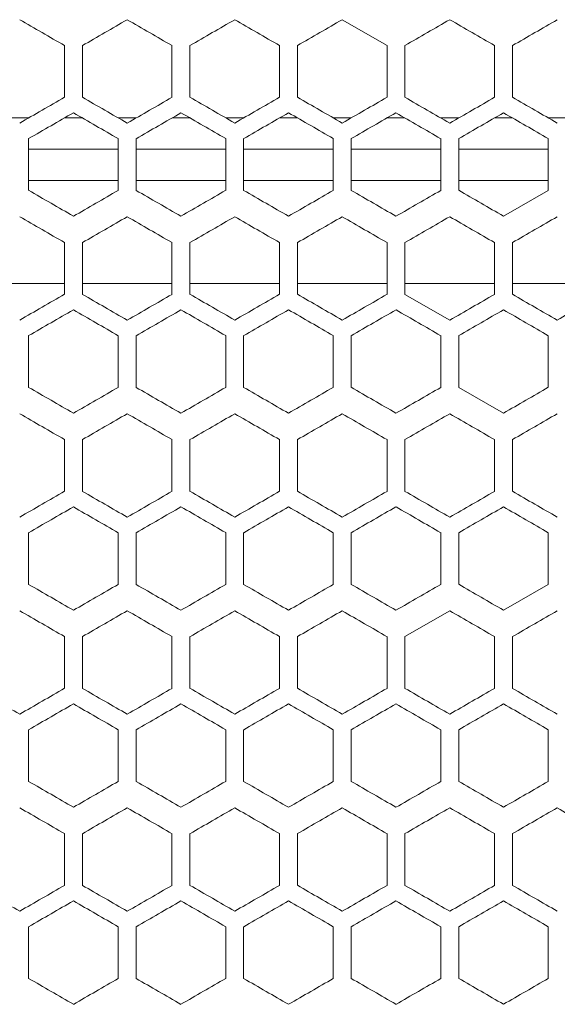
# Model space of a CAD drawing. Units: millimetres. Extents: x -413 to 2297, y -1923 to 970.
# Drawn here: x -60 to 0, y 645 to 755 of the extents above; entities that cross this region are included whole.
import ezdxf

# ---------------------------------------------------------------- set-up
doc = ezdxf.new("R2010")
doc.units = ezdxf.units.MM

# ---------------------------------------------------------------- blocks, each defined once
blk = doc.blocks.new('A$C7EF646DA')
at = {"color": 0, "linetype": 'Continuous', "lineweight": 0, "extrusion": (0, 1, -2.22045e-16)}
for p, q in [((-2320.22, -190.78), (-2325.22, -187.9)), ((-2356.22, -190.78), (-2356.22, -196.56)), ((-2354.22, -196.56), (-2354.22, -190.78)), ((-2344.22, -190.78), (-2344.22, -196.56)), ((-2342.22, -196.56), (-2342.22, -190.78)), ((-2332.22, -190.78), (-2332.22, -196.56)), ((-2330.22, -196.56), (-2330.22, -190.78)), ((-2320.22, -190.78), (-2320.22, -196.56)), ((-2318.22, -196.56), (-2318.22, -190.78)), ((-2308.22, -190.78), (-2308.22, -196.56)), ((-2306.22, -196.56), (-2306.22, -190.78)), ((-2360.21, -198.86), (-2362.22, -198.86)), ((-2354.22, -198.86), (-2356.21, -198.86)), ((-2348.21, -198.86), (-2350.22, -198.86)), ((-2342.22, -198.86), (-2344.21, -198.86)), ((-2336.21, -198.86), (-2338.22, -198.86)), ((-2330.22, -198.86), (-2332.21, -198.86)), ((-2324.21, -198.86), (-2326.22, -198.86)), ((-2318.22, -198.86), (-2320.21, -198.86)), ((-2312.21, -198.86), (-2314.22, -198.86)), ((-2306.22, -198.86), (-2308.21, -198.86)), ((-2300.21, -198.86), (-2302.22, -198.86)), ((-2360.22, -206.95), (-2360.22, -201.17)), ((-2350.22, -201.17), (-2350.22, -206.95)), ((-2348.22, -206.95), (-2348.22, -201.17)), ((-2338.22, -201.17), (-2338.22, -206.95)), ((-2336.22, -206.95), (-2336.22, -201.17)), ((-2326.22, -201.17), (-2326.22, -206.95)), ((-2324.22, -206.95), (-2324.22, -201.17)), ((-2314.22, -201.17), (-2314.22, -206.95)), ((-2312.22, -206.95), (-2312.22, -201.17)), ((-2302.22, -201.17), (-2302.22, -206.95)), ((-2360.22, -202.36), (-2350.22, -202.36)), ((-2348.22, -202.36), (-2338.22, -202.36)), ((-2336.22, -202.36), (-2326.22, -202.36)), ((-2324.22, -202.36), (-2314.22, -202.36)), ((-2312.22, -202.36), (-2302.22, -202.36)), ((-2360.22, -205.86), (-2350.22, -205.86)), ((-2348.22, -205.86), (-2338.22, -205.86)), ((-2336.22, -205.86), (-2326.22, -205.86)), ((-2324.22, -205.86), (-2314.22, -205.86)), ((-2312.22, -205.86), (-2302.22, -205.86)), ((-2307.22, -209.83), (-2302.22, -206.95)), ((-2356.22, -212.78), (-2356.22, -218.56)), ((-2354.22, -218.56), (-2354.22, -212.78)), ((-2344.22, -212.78), (-2344.22, -218.56)), ((-2342.22, -218.56), (-2342.22, -212.78)), ((-2332.22, -212.78), (-2332.22, -218.56)), ((-2330.22, -218.56), (-2330.22, -212.78)), ((-2320.22, -212.78), (-2320.22, -218.56)), ((-2318.22, -218.56), (-2318.22, -212.78)), ((-2308.22, -212.78), (-2308.22, -218.56)), ((-2306.22, -218.56), (-2306.22, -212.78)), ((-2356.22, -217.36), (-2366.22, -217.36)), ((-2344.22, -217.36), (-2354.22, -217.36)), ((-2332.22, -217.36), (-2342.22, -217.36)), ((-2320.22, -217.36), (-2330.22, -217.36)), ((-2308.22, -217.36), (-2318.22, -217.36)), ((-2296.22, -217.36), (-2306.22, -217.36)), ((-2318.22, -218.56), (-2313.22, -221.44)), ((-2360.22, -228.95), (-2360.22, -223.17)), ((-2350.22, -223.17), (-2350.22, -228.95)), ((-2348.22, -228.95), (-2348.22, -223.17)), ((-2338.22, -223.17), (-2338.22, -228.95)), ((-2336.22, -228.95), (-2336.22, -223.17)), ((-2326.22, -223.17), (-2326.22, -228.95)), ((-2324.22, -228.95), (-2324.22, -223.17)), ((-2314.22, -223.17), (-2314.22, -228.95)), ((-2312.22, -228.95), (-2312.22, -223.17)), ((-2302.22, -223.17), (-2302.22, -228.95)), ((-2312.22, -228.95), (-2307.22, -231.83)), ((-2356.22, -234.78), (-2356.22, -240.56)), ((-2354.22, -240.56), (-2354.22, -234.78)), ((-2344.22, -234.78), (-2344.22, -240.56)), ((-2342.22, -240.56), (-2342.22, -234.78)), ((-2332.22, -234.78), (-2332.22, -240.56)), ((-2330.22, -240.56), (-2330.22, -234.78)), ((-2320.22, -234.78), (-2320.22, -240.56)), ((-2318.22, -240.56), (-2318.22, -234.78)), ((-2308.22, -234.78), (-2308.22, -240.56)), ((-2306.22, -240.56), (-2306.22, -234.78)), ((-2360.22, -250.95), (-2360.22, -245.17)), ((-2350.22, -245.17), (-2350.22, -250.95)), ((-2348.22, -250.95), (-2348.22, -245.17)), ((-2338.22, -245.17), (-2338.22, -250.95)), ((-2336.22, -250.95), (-2336.22, -245.17)), ((-2326.22, -245.17), (-2326.22, -250.95)), ((-2324.22, -250.95), (-2324.22, -245.17)), ((-2314.22, -245.17), (-2314.22, -250.95)), ((-2312.22, -250.95), (-2312.22, -245.17)), ((-2302.22, -245.17), (-2302.22, -250.95)), ((-2307.22, -253.83), (-2302.22, -250.95)), ((-2313.22, -253.9), (-2318.22, -256.78)), ((-2356.22, -256.78), (-2356.22, -262.56)), ((-2354.22, -262.56), (-2354.22, -256.78)), ((-2344.22, -256.78), (-2344.22, -262.56)), ((-2342.22, -262.56), (-2342.22, -256.78)), ((-2332.22, -256.78), (-2332.22, -262.56)), ((-2330.22, -262.56), (-2330.22, -256.78)), ((-2320.22, -256.78), (-2320.22, -262.56)), ((-2318.22, -262.56), (-2318.22, -256.78)), ((-2308.22, -256.78), (-2308.22, -262.56)), ((-2306.22, -262.56), (-2306.22, -256.78)), ((-2360.22, -272.95), (-2360.22, -267.17)), ((-2350.22, -267.17), (-2350.22, -272.95)), ((-2348.22, -272.95), (-2348.22, -267.17)), ((-2338.22, -267.17), (-2338.22, -272.95)), ((-2336.22, -272.95), (-2336.22, -267.17)), ((-2326.22, -267.17), (-2326.22, -272.95)), ((-2324.22, -272.95), (-2324.22, -267.17)), ((-2314.22, -267.17), (-2314.22, -272.95)), ((-2312.22, -272.95), (-2312.22, -267.17)), ((-2302.22, -267.17), (-2302.22, -272.95)), ((-2356.22, -278.78), (-2356.22, -284.56)), ((-2354.22, -284.56), (-2354.22, -278.78)), ((-2344.22, -278.78), (-2344.22, -284.56)), ((-2342.22, -284.56), (-2342.22, -278.78)), ((-2332.22, -278.78), (-2332.22, -284.56)), ((-2330.22, -284.56), (-2330.22, -278.78)), ((-2320.22, -278.78), (-2320.22, -284.56)), ((-2318.22, -284.56), (-2318.22, -278.78)), ((-2308.22, -278.78), (-2308.22, -284.56)), ((-2306.22, -284.56), (-2306.22, -278.78)), ((-2360.22, -294.95), (-2360.22, -289.17)), ((-2350.22, -289.17), (-2350.22, -294.95)), ((-2348.22, -294.95), (-2348.22, -289.17)), ((-2338.22, -289.17), (-2338.22, -294.95)), ((-2336.22, -294.95), (-2336.22, -289.17)), ((-2326.22, -289.17), (-2326.22, -294.95)), ((-2324.22, -294.95), (-2324.22, -289.17)), ((-2314.22, -289.17), (-2314.22, -294.95)), ((-2312.22, -294.95), (-2312.22, -289.17)), ((-2302.22, -289.17), (-2302.22, -294.95))]:
    blk.add_line(p, q, dxfattribs=at)
at = {"color": 0, "linetype": 'Continuous', "lineweight": 0}
for centre, major_axis, start_param, end_param in [((-2307.23, -219.06), (1858.61, -1073.07), -1.599847, -1.597156), ((-2307.22, -163.65), (1858.79, 1073.18), -1.59608, -1.593389), ((-2307.22, -212.14), (1858.91, -1073.24), -1.593389, -1.590699), ((-2307.22, -205.21), (1859.12, -1073.37), -1.586933, -1.584243), ((-2307.22, -177.5), (1859.21, 1073.42), -1.583167, -1.580478), ((-2307.22, -191.36), (1859.32, 1073.48), -1.570258, -1.567569), ((-2307.22, -223.69), (-1858.79, 1073.18), -1.548204, -1.545513), ((-2307.22, -216.76), (-1859.04, 1073.32), -1.55466, -1.55197), ((-2307.22, -209.83), (-1859.21, 1073.42), -1.561115, -1.558426), ((-2307.22, -189.05), (-1859.26, -1073.45), -1.563804, -1.561115), ((-2307.22, -195.98), (-1859.32, 1073.48), -1.574023, -1.571334), ((-2307.22, -177.51), (1858.93, 1073.25), -1.592851, -1.590161), ((-2307.22, -184.43), (1859.14, 1073.37), -1.586395, -1.583705), ((-2307.22, -205.22), (1859.3, -1073.47), -1.57725, -1.574561), ((-2307.23, -237.54), (-1858.64, 1073.09), -1.544975, -1.542284), ((-2307.22, -189.05), (-1859.03, -1073.31), -1.554122, -1.551432), ((-2307.22, -209.83), (-1859.33, 1073.48), -1.570796, -1.568107), ((-2307.22, -185.65), (1858.79, 1073.18), -1.59608, -1.593389), ((-2307.22, -234.14), (1858.91, -1073.24), -1.593389, -1.590699), ((-2307.22, -227.21), (1859.12, -1073.37), -1.586933, -1.584243), ((-2307.22, -199.5), (1859.21, 1073.42), -1.583167, -1.580478), ((-2307.22, -213.36), (1859.32, -1073.48), -1.574023, -1.571334), ((-2307.23, -190.27), (-1858.61, -1073.07), -1.544437, -1.541745), ((-2307.22, -238.76), (-1859.04, 1073.32), -1.55466, -1.55197), ((-2307.22, -231.83), (-1859.21, 1073.42), -1.561115, -1.558426), ((-2307.22, -224.91), (-1859.31, -1073.47), -1.576713, -1.574023), ((-2307.22, -199.51), (1858.93, 1073.25), -1.592851, -1.590161), ((-2307.22, -206.43), (1859.14, 1073.37), -1.586395, -1.583705), ((-2307.22, -213.36), (1859.27, 1073.45), -1.57994, -1.57725), ((-2307.23, -259.54), (-1858.64, 1073.09), -1.544975, -1.542284), ((-2307.23, -204.13), (-1858.77, -1073.16), -1.547666, -1.544975), ((-2307.22, -217.98), (-1859.2, -1073.41), -1.560577, -1.557888), ((-2307.22, -238.76), (-1859.27, 1073.45), -1.564342, -1.561653), ((-2307.22, -231.83), (-1859.33, -1073.48), -1.573485, -1.570796), ((-2307.22, -214.58), (1859.04, 1073.32), -1.589623, -1.586933), ((-2307.22, -249.21), (1859.12, -1073.37), -1.586933, -1.584243), ((-2307.22, -221.5), (1859.21, 1073.42), -1.583167, -1.580478), ((-2307.22, -242.29), (1859.26, -1073.45), -1.580478, -1.577788), ((-2307.22, -235.36), (1859.32, -1073.48), -1.574023, -1.571334), ((-2307.23, -212.27), (-1858.61, -1073.07), -1.544437, -1.541745), ((-2307.22, -267.69), (-1858.79, 1073.18), -1.548204, -1.545513), ((-2307.22, -219.2), (-1858.91, -1073.24), -1.550894, -1.548204), ((-2307.22, -260.76), (-1859.04, 1073.32), -1.55466, -1.55197), ((-2307.22, -253.83), (-1859.21, 1073.42), -1.561115, -1.558426), ((-2307.22, -246.91), (-1859.31, 1073.47), -1.567569, -1.56488), ((-2307.22, -239.98), (-1859.32, 1073.48), -1.574023, -1.571334), ((-2307.23, -214.58), (1858.64, 1073.09), -1.599309, -1.596618), ((-2307.23, -270), (1858.77, -1073.16), -1.596618, -1.593927), ((-2307.22, -228.43), (1859.14, 1073.37), -1.586395, -1.583705), ((-2307.22, -256.14), (1859.2, -1073.41), -1.583705, -1.581015), ((-2307.23, -226.13), (-1858.77, -1073.16), -1.547666, -1.544975), ((-2307.22, -246.91), (-1859.3, -1073.47), -1.567032, -1.564342), ((-2307.22, -253.83), (-1859.33, 1073.48), -1.570796, -1.568107), ((-2307.22, -236.58), (1859.04, 1073.32), -1.589623, -1.586933), ((-2307.22, -264.29), (1859.26, -1073.45), -1.580478, -1.577788), ((-2307.23, -296.61), (-1858.47, 1072.99), -1.541745, -1.539054), ((-2307.22, -289.69), (-1858.79, 1073.18), -1.548204, -1.545513), ((-2307.22, -241.2), (-1858.91, -1073.24), -1.550894, -1.548204), ((-2307.22, -282.76), (-1859.04, 1073.32), -1.55466, -1.55197), ((-2307.22, -275.83), (-1859.21, 1073.42), -1.561115, -1.558426), ((-2307.22, -268.91), (-1859.31, 1073.47), -1.567569, -1.56488), ((-2307.22, -261.98), (-1859.32, -1073.48), -1.570258, -1.567569), ((-2307.23, -236.58), (1858.64, 1073.09), -1.599309, -1.596618), ((-2307.22, -243.51), (1858.93, 1073.25), -1.592851, -1.590161), ((-2307.22, -285.07), (1859.03, -1073.31), -1.590161, -1.587471), ((-2307.22, -250.43), (1859.14, 1073.37), -1.586395, -1.583705), ((-2307.22, -278.14), (1859.2, -1073.41), -1.583705, -1.581015), ((-2307.22, -257.36), (1859.27, 1073.45), -1.57994, -1.57725), ((-2307.22, -271.22), (1859.3, -1073.47), -1.57725, -1.574561), ((-2307.22, -264.29), (1859.33, 1073.48), -1.573485, -1.570796), ((-2307.23, -303.54), (-1858.64, 1073.09), -1.544975, -1.542284), ((-2307.23, -248.13), (-1858.77, -1073.16), -1.547666, -1.544975), ((-2307.22, -296.62), (-1858.93, 1073.25), -1.551432, -1.548742), ((-2307.22, -255.05), (-1859.03, -1073.31), -1.554122, -1.551432), ((-2307.22, -282.76), (-1859.27, 1073.45), -1.564342, -1.561653), ((-2307.22, -275.83), (-1859.33, 1073.48), -1.570796, -1.568107), ((-2307.22, -275.83), (-1859.33, -1073.48), -1.573485, -1.570796), ((-2307.23, -307.06), (1858.61, -1073.07), -1.599847, -1.597156), ((-2307.22, -251.65), (1858.79, 1073.18), -1.59608, -1.593389), ((-2307.22, -300.14), (1858.91, -1073.24), -1.593389, -1.590699), ((-2307.22, -258.58), (1859.04, 1073.32), -1.589623, -1.586933), ((-2307.22, -293.21), (1859.12, -1073.37), -1.586933, -1.584243), ((-2307.22, -286.29), (1859.26, -1073.45), -1.580478, -1.577788), ((-2307.22, -272.43), (1859.31, -1073.47), -1.567569, -1.56488), ((-2307.23, -318.61), (-1858.47, 1072.99), -1.541745, -1.539054), ((-2307.22, -311.69), (-1858.79, 1073.18), -1.548204, -1.545513), ((-2307.22, -304.76), (-1859.04, 1073.32), -1.55466, -1.55197), ((-2307.22, -297.83), (-1859.21, 1073.42), -1.561115, -1.558426), ((-2307.22, -290.91), (-1859.31, 1073.47), -1.567569, -1.56488), ((-2307.22, -283.98), (-1859.32, 1073.48), -1.574023, -1.571334), ((-2307.22, -307.07), (1859.03, -1073.31), -1.590161, -1.587471), ((-2307.22, -272.43), (1859.14, 1073.37), -1.586395, -1.583705), ((-2307.22, -300.14), (1859.2, -1073.41), -1.583705, -1.581015), ((-2307.22, -293.22), (1859.3, -1073.47), -1.57725, -1.574561), ((-2307.23, -325.54), (-1858.64, 1073.09), -1.544975, -1.542284), ((-2307.22, -277.05), (-1859.03, -1073.31), -1.554122, -1.551432), ((-2307.22, -304.76), (-1859.27, 1073.45), -1.564342, -1.561653), ((-2307.22, -297.83), (-1859.33, 1073.48), -1.570796, -1.568107)]:
    blk.add_ellipse(centre, major_axis=major_axis, ratio=0.000001, start_param=start_param, end_param=end_param, dxfattribs=at)
at = {"color": 0, "linetype": 'Continuous', "lineweight": 0, "extrusion": (0, -2.22045e-16, -1)}
for centre, major_axis, start_param, end_param in [((-2307.22, -170.58), (1859.04, 1073.32), -1.589622, -1.586933), ((-2307.22, -191.36), (1859.32, -1073.48), -1.574023, -1.571334), ((-2307.22, -175.2), (-1858.91, -1073.24), -1.550894, -1.548204), ((-2307.22, -202.91), (-1859.31, 1073.47), -1.567569, -1.56488), ((-2307.22, -191.36), (1859.27, 1073.45), -1.57994, -1.57725), ((-2307.22, -223.69), (-1859.14, 1073.37), -1.557888, -1.555198), ((-2307.22, -195.98), (-1859.2, -1073.41), -1.560577, -1.557888), ((-2307.23, -241.06), (1858.61, -1073.07), -1.599847, -1.597156), ((-2307.22, -245.69), (-1858.79, 1073.18), -1.548203, -1.545513), ((-2307.22, -197.2), (-1858.91, -1073.24), -1.550894, -1.548204), ((-2307.22, -211.05), (-1859.26, -1073.45), -1.563804, -1.561115), ((-2307.22, -217.98), (-1859.32, 1073.48), -1.574023, -1.571334), ((-2307.22, -234.14), (1859.2, -1073.41), -1.583705, -1.581015), ((-2307.22, -227.22), (1859.3, -1073.47), -1.57725, -1.574561), ((-2307.22, -252.62), (-1858.93, 1073.25), -1.551432, -1.548742), ((-2307.22, -245.69), (-1859.14, 1073.37), -1.557888, -1.555198), ((-2307.22, -224.91), (-1859.3, -1073.47), -1.567032, -1.564342), ((-2307.23, -263.06), (1858.61, -1073.07), -1.599847, -1.597156), ((-2307.22, -235.36), (1859.32, 1073.48), -1.570258, -1.567569), ((-2307.22, -226.12), (-1859.12, -1073.37), -1.55735, -1.55466), ((-2307.22, -233.05), (-1859.26, -1073.45), -1.563804, -1.561115), ((-2307.22, -239.98), (-1859.32, -1073.48), -1.570258, -1.567569), ((-2307.22, -249.22), (1859.3, -1073.47), -1.57725, -1.574561), ((-2307.22, -242.29), (1859.33, 1073.48), -1.573485, -1.570796), ((-2307.22, -229.65), (1858.79, 1073.18), -1.59608, -1.593389), ((-2307.22, -278.14), (1858.91, -1073.24), -1.593389, -1.590699), ((-2307.22, -243.5), (1859.21, 1073.42), -1.583167, -1.580478), ((-2307.22, -257.36), (1859.32, 1073.48), -1.570258, -1.567569), ((-2307.23, -234.27), (-1858.61, -1073.07), -1.544437, -1.541745), ((-2307.23, -292), (1858.77, -1073.16), -1.596618, -1.593927), ((-2307.22, -264.29), (1859.33, -1073.48), -1.570796, -1.568107), ((-2307.22, -289.69), (-1859.14, 1073.37), -1.557888, -1.555198), ((-2307.22, -279.36), (1859.32, -1073.48), -1.574023, -1.571334), ((-2307.22, -270.12), (-1859.12, -1073.37), -1.55735, -1.55466), ((-2307.22, -277.05), (-1859.26, -1073.45), -1.563804, -1.561115), ((-2307.22, -279.36), (1859.27, 1073.45), -1.57994, -1.57725), ((-2307.23, -270.13), (-1858.77, -1073.16), -1.547666, -1.544975), ((-2307.22, -318.62), (-1858.93, 1073.25), -1.551432, -1.548742), ((-2307.22, -311.69), (-1859.14, 1073.37), -1.557888, -1.555198), ((-2307.22, -283.98), (-1859.2, -1073.41), -1.560577, -1.557888)]:
    blk.add_ellipse(centre, major_axis=major_axis, ratio=0.000001, start_param=start_param, end_param=end_param, dxfattribs=at)
at = {"color": 0, "linetype": 'Continuous', "lineweight": 0, "extrusion": (-2.46519e-32, -2.22045e-16, -1)}
for centre, major_axis, start_param, end_param in [((-2307.22, -184.43), (1859.31, 1073.47), -1.576713, -1.574023), ((-2307.23, -168.27), (-1858.61, -1073.07), -1.544437, -1.541745), ((-2307.22, -195.98), (-1859.32, -1073.48), -1.570258, -1.567569), ((-2307.23, -226), (1858.77, -1073.16), -1.596618, -1.593927), ((-2307.22, -202.91), (-1859.3, -1073.47), -1.567032, -1.564342), ((-2307.22, -271.21), (1859.12, -1073.37), -1.586933, -1.584243), ((-2307.22, -261.98), (-1859.2, -1073.41), -1.560577, -1.557888), ((-2307.22, -265.5), (1859.21, 1073.42), -1.583167, -1.580478), ((-2307.22, -279.36), (1859.32, 1073.48), -1.570258, -1.567569), ((-2307.22, -283.98), (-1859.32, -1073.48), -1.570258, -1.567569), ((-2307.23, -314), (1858.77, -1073.16), -1.596618, -1.593927)]:
    blk.add_ellipse(centre, major_axis=major_axis, ratio=0.000001, start_param=start_param, end_param=end_param, dxfattribs=at)
at = {"color": 0, "linetype": 'Continuous', "lineweight": 0, "extrusion": (-1.2326e-32, -2.22045e-16, -1)}
for centre, major_axis, start_param, end_param in [((-2307.22, -182.12), (-1859.12, -1073.37), -1.55735, -1.55466), ((-2307.23, -170.58), (1858.64, 1073.09), -1.599309, -1.596618), ((-2307.22, -198.29), (1859.33, 1073.48), -1.573485, -1.570796), ((-2307.22, -192.58), (1859.04, 1073.32), -1.589623, -1.586933), ((-2307.22, -213.36), (1859.32, 1073.48), -1.570258, -1.567569), ((-2307.22, -204.12), (-1859.12, -1073.37), -1.55735, -1.55466), ((-2307.22, -207.65), (1858.79, 1073.18), -1.596079, -1.593389), ((-2307.22, -235.36), (1859.27, 1073.45), -1.57994, -1.57725), ((-2307.22, -267.69), (-1859.14, 1073.37), -1.557888, -1.555198), ((-2307.22, -239.98), (-1859.2, -1073.41), -1.560577, -1.557888), ((-2307.22, -248.12), (-1859.12, -1073.37), -1.55735, -1.55466), ((-2307.22, -272.43), (1859.31, 1073.47), -1.576713, -1.574023), ((-2307.23, -256.27), (-1858.61, -1073.07), -1.544437, -1.541745), ((-2307.23, -258.58), (1858.64, 1073.09), -1.599309, -1.596618), ((-2307.22, -265.51), (1858.93, 1073.25), -1.592851, -1.590161), ((-2307.22, -286.29), (1859.33, 1073.48), -1.573485, -1.570796), ((-2307.22, -290.91), (-1859.3, -1073.47), -1.567032, -1.564342)]:
    blk.add_ellipse(centre, major_axis=major_axis, ratio=0.000001, start_param=start_param, end_param=end_param, dxfattribs=at)
at = {"color": 0, "linetype": 'Continuous', "lineweight": 0, "extrusion": (2.46519e-32, -2.22045e-16, -1)}
for centre, major_axis, start_param, end_param in [((-2307.22, -219.07), (1859.03, -1073.31), -1.590161, -1.587471), ((-2307.22, -198.29), (1859.33, -1073.48), -1.570796, -1.568107), ((-2307.23, -182.13), (-1858.77, -1073.16), -1.547666, -1.544975), ((-2307.22, -220.29), (1859.26, -1073.45), -1.580478, -1.577788), ((-2307.23, -192.58), (1858.64, 1073.09), -1.599309, -1.596618), ((-2307.23, -285.06), (1858.61, -1073.07), -1.599847, -1.597156), ((-2307.22, -257.36), (1859.32, -1073.48), -1.574023, -1.571334), ((-2307.22, -255.05), (-1859.26, -1073.45), -1.563804, -1.561115), ((-2307.22, -268.91), (-1859.3, -1073.47), -1.567032, -1.564342), ((-2307.22, -263.2), (-1858.91, -1073.24), -1.550894, -1.548204)]:
    blk.add_ellipse(centre, major_axis=major_axis, ratio=0.000001, start_param=start_param, end_param=end_param, dxfattribs=at)
at = {"color": 0, "linetype": 'Continuous', "lineweight": 0, "extrusion": (1.2326e-32, -2.22045e-16, -1)}
for centre, major_axis, start_param, end_param in [((-2307.22, -212.14), (1859.2, -1073.41), -1.583705, -1.581015), ((-2307.22, -230.62), (-1858.93, 1073.25), -1.551432, -1.548742), ((-2307.22, -216.76), (-1859.27, 1073.45), -1.564342, -1.561653), ((-2307.23, -248), (1858.77, -1073.16), -1.596618, -1.593927), ((-2307.22, -241.07), (1859.03, -1073.31), -1.590161, -1.587471), ((-2307.22, -256.14), (1858.91, -1073.24), -1.593389, -1.590699), ((-2307.22, -228.43), (1859.31, 1073.47), -1.576713, -1.574023), ((-2307.22, -221.51), (1858.93, 1073.25), -1.592851, -1.59016), ((-2307.22, -263.07), (1859.03, -1073.31), -1.590161, -1.587471), ((-2307.22, -274.62), (-1858.93, 1073.25), -1.551432, -1.548742), ((-2307.22, -260.76), (-1859.27, 1073.45), -1.564342, -1.561653), ((-2307.22, -286.29), (1859.33, -1073.48), -1.570796, -1.568107)]:
    blk.add_ellipse(centre, major_axis=major_axis, ratio=0.000001, start_param=start_param, end_param=end_param, dxfattribs=at)
at = {"color": 0, "linetype": 'Continuous', "lineweight": 0, "extrusion": (-3.69779e-32, -2.22045e-16, -1)}
for centre, major_axis, start_param, end_param in [((-2307.22, -206.43), (1859.31, 1073.47), -1.576713, -1.574023), ((-2307.22, -220.29), (1859.33, 1073.48), -1.573485, -1.570796), ((-2307.22, -297.83), (-1859.33, -1073.48), -1.573485, -1.570796)]:
    blk.add_ellipse(centre, major_axis=major_axis, ratio=0.000001, start_param=start_param, end_param=end_param, dxfattribs=at)
at = {"color": 0, "linetype": 'Continuous', "lineweight": 0, "extrusion": (-4.93038e-32, -2.22045e-16, -1)}
blk.add_ellipse((-2307.22, -217.98), major_axis=(-1859.32, -1073.48), ratio=0.000001, start_param=-1.570258, end_param=-1.567569, dxfattribs=at)
at = {"color": 0, "linetype": 'Continuous', "lineweight": 0, "extrusion": (3.69779e-32, -2.22045e-16, -1)}
for centre, major_axis, start_param, end_param in [((-2307.22, -220.29), (1859.33, -1073.48), -1.570796, -1.568107), ((-2307.22, -211.05), (-1859.03, -1073.31), -1.554122, -1.551432), ((-2307.22, -242.29), (1859.33, -1073.48), -1.570796, -1.568107), ((-2307.23, -281.54), (-1858.64, 1073.09), -1.544974, -1.542283)]:
    blk.add_ellipse(centre, major_axis=major_axis, ratio=0.000001, start_param=start_param, end_param=end_param, dxfattribs=at)
at = {"color": 0, "linetype": 'Continuous', "lineweight": 0, "extrusion": (6.16298e-32, -2.22045e-16, -1)}
blk.add_ellipse((-2307.22, -233.05), major_axis=(-1859.03, -1073.31), ratio=0.000001, start_param=-1.554122, end_param=-1.551432, dxfattribs=at)
at = {"color": 0, "linetype": 'Continuous', "lineweight": 0, "extrusion": (4.93038e-32, -2.22045e-16, -1)}
blk.add_ellipse((-2307.22, -261.98), major_axis=(-1859.32, 1073.48), ratio=0.000001, start_param=-1.574023, end_param=-1.571334, dxfattribs=at)

msp = doc.modelspace()

# ---------------------------------------------------------------- block references
msp.add_blockref('A$C7EF646DA', (2300.892, 942.401))

doc.saveas('drawing.dxf')
